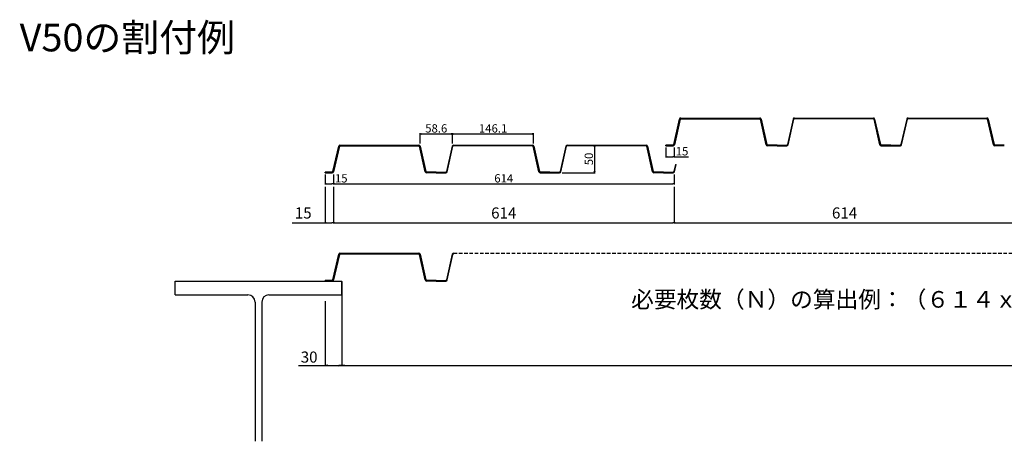
# Model space of a CAD drawing. Units: millimetres. Extents: x 2517 to 6147, y 1158 to 1917.
# Drawn here: x 2517 to 4291, y 1158 to 1917 of the extents above; entities that cross this region are included whole.
import ezdxf

# ---------------------------------------------------------------- set-up
doc = ezdxf.new("R2010")
doc.units = ezdxf.units.MM
doc.linetypes.add('ACAD_ISO04W100', pattern=[30, 24, -3, 0, -3])
doc.linetypes.add('HIDDEN', pattern=[9.525, 6.35, -3.175])
for name, color, linetype in [('Layer3', 4, 'Continuous'), ('Layer4', 6, 'Continuous'), ('寸法', 1, 'Continuous'), ('通り芯', 2, 'ACAD_ISO04W100')]:
    doc.layers.add(name, color=color, linetype=linetype)
doc.styles.get("Standard").update_dxf_attribs({"font": 'arial.ttf'})
doc.styles.add('寸法用', font='romans.shx', dxfattribs={"bigfont": '@extfont2.shx'})
doc.styles.add('表題欄用', font='txt')
doc.dimstyles.new('STYLE1', dxfattribs={"dimscale": 0, "dimtxt": 3, "dimasz": 2.5, "dimexe": 1, "dimexo": 1, "dimgap": 1, "dimtad": 3, "dimdec": 3, "dimdsep": 46, "dimtxsty": 'Standard', "dimblk": 'OPEN', "dimcen": 0, "dimadec": 0, "dimazin": 0, "dimtfac": 1, "dimtdec": 3, "dimtix": 1, "dimtmove": 0, "dimatfit": 3, "dimldrblk": 'OPEN', "dimfxl": 1, "dimtolj": 1, "dimtzin": 0, "dimarcsym": 0})
doc.dimstyles.new('標準寸法', dxfattribs={"dimtxt": 2.5, "dimasz": 2.5, "dimexe": 1.25, "dimexo": 3, "dimtad": 1, "dimdsep": 46, "dimtxsty": '寸法用', "dimblk": 'OPEN30', "dimcen": 2.5, "dimadec": 0, "dimazin": 0, "dimtfac": 1, "dimtmove": 0, "dimatfit": 3, "dimfxl": 1, "dimarcsym": 0})

# ---------------------------------------------------------------- blocks, each defined once
blk = doc.blocks.new('_OPEN')
at = {"color": 0, "linetype": 'ByBlock'}
for p, q in [((-1, 0.17), (0, 0)), ((-1, -0.17), (0, 0)), ((0, 0), (-1, 0))]:
    blk.add_line(p, q, dxfattribs=at)
blk = doc.blocks.new('*D93')
at = {"layer": 'Defpoints', "color": 0, "transparency": 16777216}
for p in [(3097.4, 1446.5), (3067.4, 1411.4), (3097.4, 1294.2)]:
    blk.add_point(p, dxfattribs=at)
at = {"layer": 'Layer3', "color": 0, "lineweight": -2, "transparency": 16777216}
for p, q in [((3097.4, 1445.5), (3097.4, 1293.2)), ((3067.4, 1410.4), (3067.4, 1293.2)), ((3019.5, 1294.2), (3067.4, 1294.2)), ((3072.4, 1294.2), (3092.4, 1294.2))]:
    blk.add_line(p, q, dxfattribs=at)
at = {"layer": 'Layer3', "color": 0, "lineweight": -2, "transparency": 16777216, "xscale": 5, "yscale": 5, "zscale": 5, "rotation": 180}
blk.add_blockref('_OPEN', (3067.4, 1294.2), dxfattribs=at)
at = {"layer": 'Layer3', "color": 0, "lineweight": -2, "transparency": 16777216, "xscale": 5, "yscale": 5, "zscale": 5}
blk.add_blockref('_OPEN', (3097.4, 1294.2), dxfattribs=at)
at = {"layer": 'Layer3', "color": 0, "transparency": 16777216, "insert": (3038.8, 1309.4), "char_height": 20, "attachment_point": 5}
blk.add_mtext('\\A1;30', dxfattribs=at)
blk = doc.blocks.new('*D94')
at = {"layer": 'Defpoints', "color": 0, "linetype": 'ByBlock', "transparency": 16777216}
for p in [(3097.4, 1446.5), (5847.4, 1378.4), (5847.4, 1294.2)]:
    blk.add_point(p, dxfattribs=at)
at = {"layer": 'Layer3', "color": 0, "linetype": 'ByBlock', "lineweight": -2, "transparency": 16777216}
for p, q in [((3097.4, 1445.5), (3097.4, 1293.2)), ((5847.4, 1377.4), (5847.4, 1293.2)), ((3102.4, 1294.2), (5842.4, 1294.2))]:
    blk.add_line(p, q, dxfattribs=at)
at = {"layer": 'Layer3', "color": 0, "linetype": 'ByBlock', "lineweight": -2, "transparency": 16777216, "xscale": 5, "yscale": 5, "zscale": 5, "rotation": 180}
blk.add_blockref('_OPEN', (3097.4, 1294.2), dxfattribs=at)
at = {"layer": 'Layer3', "color": 0, "linetype": 'ByBlock', "lineweight": -2, "transparency": 16777216, "xscale": 5, "yscale": 5, "zscale": 5}
blk.add_blockref('_OPEN', (5847.4, 1294.2), dxfattribs=at)
at = {"layer": 'Layer3', "color": 0, "linetype": 'ByBlock', "transparency": 16777216, "insert": (4472.4, 1312.1), "char_height": 20, "attachment_point": 5}
blk.add_mtext('\\A1;梁の内法寸法', dxfattribs=at)
blk = doc.blocks.new('_Open30')
at = {"color": 0, "linetype": 'ByBlock', "lineweight": -2}
for p, q in [((-1, 0.27), (0, 0)), ((0, 0), (-1, -0.27)), ((0, 0), (-1, 0))]:
    blk.add_line(p, q, dxfattribs=at)
blk = doc.blocks.new('*D96')
at = {"layer": 'Defpoints', "color": 0, "transparency": 16777216}
for p in [(3297.1, 1711.5), (3238.5, 1691.5), (3297.1, 1691.5)]:
    blk.add_point(p, dxfattribs=at)
at = {"layer": '寸法', "color": 0, "lineweight": -2, "transparency": 16777216}
for p, q in [((3238.5, 1694.5), (3238.5, 1712.7)), ((3241, 1711.5), (3294.6, 1711.5)), ((3297.1, 1694.5), (3297.1, 1712.7))]:
    blk.add_line(p, q, dxfattribs=at)
at = {"layer": '寸法', "color": 0, "lineweight": -2, "transparency": 16777216, "xscale": 2.5, "yscale": 2.5, "zscale": 2.5, "rotation": 180}
blk.add_blockref('_Open30', (3238.5, 1711.5), dxfattribs=at)
at = {"layer": '寸法', "color": 0, "lineweight": -2, "transparency": 16777216, "xscale": 2.5, "yscale": 2.5, "zscale": 2.5}
blk.add_blockref('_Open30', (3297.1, 1711.5), dxfattribs=at)
at = {"layer": '寸法', "color": 0, "transparency": 16777216, "insert": (3267.8, 1719.6), "char_height": 15, "attachment_point": 5, "style": '寸法用'}
blk.add_mtext('58.6', dxfattribs=at)
blk = doc.blocks.new('*D97')
at = {"layer": 'Defpoints', "color": 0, "transparency": 16777216}
for p in [(3443.2, 1711.5), (3297.1, 1691.5), (3443.2, 1691.5)]:
    blk.add_point(p, dxfattribs=at)
at = {"layer": '寸法', "color": 0, "lineweight": -2, "transparency": 16777216}
for p, q in [((3297.1, 1694.5), (3297.1, 1712.7)), ((3299.6, 1711.5), (3440.7, 1711.5)), ((3443.2, 1694.5), (3443.2, 1712.7))]:
    blk.add_line(p, q, dxfattribs=at)
at = {"layer": '寸法', "color": 0, "lineweight": -2, "transparency": 16777216, "xscale": 2.5, "yscale": 2.5, "zscale": 2.5, "rotation": 180}
blk.add_blockref('_Open30', (3297.1, 1711.5), dxfattribs=at)
at = {"layer": '寸法', "color": 0, "lineweight": -2, "transparency": 16777216, "xscale": 2.5, "yscale": 2.5, "zscale": 2.5}
blk.add_blockref('_Open30', (3443.2, 1711.5), dxfattribs=at)
at = {"layer": '寸法', "color": 0, "transparency": 16777216, "insert": (3370.2, 1719.6), "char_height": 15, "attachment_point": 5, "style": '寸法用'}
blk.add_mtext('146.1', dxfattribs=at)
blk = doc.blocks.new('*D98')
at = {"layer": 'Defpoints', "color": 0, "transparency": 16777216}
for p in [(3503.7, 1691.5), (3491.8, 1641.5), (3552.7, 1641.5)]:
    blk.add_point(p, dxfattribs=at)
at = {"layer": '寸法', "color": 0, "lineweight": -2, "transparency": 16777216}
for p, q in [((3506.7, 1691.5), (3554, 1691.5)), ((3552.7, 1689), (3552.7, 1644)), ((3494.8, 1641.5), (3554, 1641.5))]:
    blk.add_line(p, q, dxfattribs=at)
at = {"layer": '寸法', "color": 0, "lineweight": -2, "transparency": 16777216, "xscale": 2.5, "yscale": 2.5, "zscale": 2.5}
for p, rotation in [((3552.7, 1691.5), 90), ((3552.7, 1641.5), 270)]:
    blk.add_blockref('_Open30', p, dxfattribs=dict(at, rotation=rotation))
at = {"layer": '寸法', "color": 0, "transparency": 16777216, "insert": (3544.6, 1666.5), "char_height": 15, "attachment_point": 5, "rotation": 90, "style": '寸法用'}
blk.add_mtext('50', dxfattribs=at)
blk = doc.blocks.new('*D99')
at = {"layer": 'Defpoints', "color": 0, "transparency": 16777216}
for p in [(3067.4, 1641.5), (3082.4, 1641.5), (3082.4, 1621.5)]:
    blk.add_point(p, dxfattribs=at)
at = {"layer": '寸法', "color": 0, "lineweight": -2, "transparency": 16777216}
for p, q in [((3067.4, 1638.5), (3067.4, 1620.2)), ((3082.4, 1638.5), (3082.4, 1620.2)), ((3069.9, 1621.5), (3079.9, 1621.5)), ((3082.4, 1621.5), (3108.3, 1621.5))]:
    blk.add_line(p, q, dxfattribs=at)
at = {"layer": '寸法', "color": 0, "lineweight": -2, "transparency": 16777216, "xscale": 2.5, "yscale": 2.5, "zscale": 2.5, "rotation": 180}
blk.add_blockref('_Open30', (3067.4, 1621.5), dxfattribs=at)
at = {"layer": '寸法', "color": 0, "lineweight": -2, "transparency": 16777216, "xscale": 2.5, "yscale": 2.5, "zscale": 2.5}
blk.add_blockref('_Open30', (3082.4, 1621.5), dxfattribs=at)
at = {"layer": '寸法', "color": 0, "transparency": 16777216, "insert": (3096.6, 1629.6), "char_height": 15, "attachment_point": 5, "style": '寸法用'}
blk.add_mtext('15', dxfattribs=at)
blk = doc.blocks.new('*D100')
at = {"layer": 'Defpoints', "color": 0, "linetype": 'ByBlock', "transparency": 16777216}
for p in [(3082.4, 1641.5), (3696.4, 1641.5), (3696.4, 1621.5)]:
    blk.add_point(p, dxfattribs=at)
at = {"layer": '寸法', "color": 0, "linetype": 'ByBlock', "lineweight": -2, "transparency": 16777216}
for p, q in [((3082.4, 1638.5), (3082.4, 1620.2)), ((3696.4, 1638.5), (3696.4, 1620.2)), ((3084.9, 1621.5), (3693.9, 1621.5))]:
    blk.add_line(p, q, dxfattribs=at)
at = {"layer": '寸法', "color": 0, "linetype": 'ByBlock', "lineweight": -2, "transparency": 16777216, "xscale": 2.5, "yscale": 2.5, "zscale": 2.5, "rotation": 180}
blk.add_blockref('_Open30', (3082.4, 1621.5), dxfattribs=at)
at = {"layer": '寸法', "color": 0, "linetype": 'ByBlock', "lineweight": -2, "transparency": 16777216, "xscale": 2.5, "yscale": 2.5, "zscale": 2.5}
blk.add_blockref('_Open30', (3696.4, 1621.5), dxfattribs=at)
at = {"layer": '寸法', "color": 0, "linetype": 'ByBlock', "transparency": 16777216, "insert": (3389.4, 1629.6), "char_height": 15, "attachment_point": 5, "style": '寸法用'}
blk.add_mtext('614', dxfattribs=at)
blk = doc.blocks.new('*D101')
at = {"layer": 'Defpoints', "color": 0, "transparency": 16777216}
for p in [(3681.4, 1690.3), (3696.4, 1690.3), (3696.4, 1670.3)]:
    blk.add_point(p, dxfattribs=at)
at = {"layer": '寸法', "color": 0, "lineweight": -2, "transparency": 16777216}
for p, q in [((3681.4, 1687.3), (3681.4, 1669)), ((3696.4, 1687.3), (3696.4, 1669)), ((3683.9, 1670.3), (3693.9, 1670.3)), ((3696.4, 1670.3), (3722.3, 1670.3))]:
    blk.add_line(p, q, dxfattribs=at)
at = {"layer": '寸法', "color": 0, "lineweight": -2, "transparency": 16777216, "xscale": 2.5, "yscale": 2.5, "zscale": 2.5, "rotation": 180}
blk.add_blockref('_Open30', (3681.4, 1670.3), dxfattribs=at)
at = {"layer": '寸法', "color": 0, "lineweight": -2, "transparency": 16777216, "xscale": 2.5, "yscale": 2.5, "zscale": 2.5}
blk.add_blockref('_Open30', (3696.4, 1670.3), dxfattribs=at)
at = {"layer": '寸法', "color": 0, "transparency": 16777216, "insert": (3710.6, 1678.4), "char_height": 15, "attachment_point": 5, "style": '寸法用'}
blk.add_mtext('15', dxfattribs=at)
blk = doc.blocks.new('*D106')
at = {"layer": 'Defpoints', "color": 0, "linetype": 'ByBlock', "transparency": 16777216}
for p in [(3067.4, 1619.3), (3082.4, 1619.3), (3082.4, 1551.5)]:
    blk.add_point(p, dxfattribs=at)
at = {"layer": '寸法', "color": 0, "linetype": 'ByBlock', "lineweight": -2, "transparency": 16777216}
for p, q in [((3067.4, 1616.3), (3067.4, 1550.2)), ((3082.4, 1616.3), (3082.4, 1550.2)), ((3008.3, 1551.5), (3067.4, 1551.5)), ((3069.9, 1551.5), (3079.9, 1551.5))]:
    blk.add_line(p, q, dxfattribs=at)
at = {"layer": '寸法', "color": 0, "linetype": 'ByBlock', "lineweight": -2, "transparency": 16777216, "xscale": 2.5, "yscale": 2.5, "zscale": 2.5, "rotation": 180}
blk.add_blockref('_Open30', (3067.4, 1551.5), dxfattribs=at)
at = {"layer": '寸法', "color": 0, "linetype": 'ByBlock', "lineweight": -2, "transparency": 16777216, "xscale": 2.5, "yscale": 2.5, "zscale": 2.5}
blk.add_blockref('_Open30', (3082.4, 1551.5), dxfattribs=at)
at = {"layer": '寸法', "color": 0, "linetype": 'ByBlock', "transparency": 16777216, "insert": (3028.1, 1566.5), "char_height": 20, "attachment_point": 5, "style": '寸法用'}
blk.add_mtext('15', dxfattribs=at)
blk = doc.blocks.new('*D107')
at = {"layer": 'Defpoints', "color": 0, "linetype": 'ByBlock', "transparency": 16777216}
for p in [(3082.4, 1619.3), (3696.4, 1619.3), (3696.4, 1551.5)]:
    blk.add_point(p, dxfattribs=at)
at = {"layer": '寸法', "color": 0, "linetype": 'ByBlock', "lineweight": -2, "transparency": 16777216}
for p, q in [((3082.4, 1616.3), (3082.4, 1550.2)), ((3696.4, 1616.3), (3696.4, 1550.2)), ((3084.9, 1551.5), (3693.9, 1551.5))]:
    blk.add_line(p, q, dxfattribs=at)
at = {"layer": '寸法', "color": 0, "linetype": 'ByBlock', "lineweight": -2, "transparency": 16777216, "xscale": 2.5, "yscale": 2.5, "zscale": 2.5, "rotation": 180}
blk.add_blockref('_Open30', (3082.4, 1551.5), dxfattribs=at)
at = {"layer": '寸法', "color": 0, "linetype": 'ByBlock', "lineweight": -2, "transparency": 16777216, "xscale": 2.5, "yscale": 2.5, "zscale": 2.5}
blk.add_blockref('_Open30', (3696.4, 1551.5), dxfattribs=at)
at = {"layer": '寸法', "color": 0, "linetype": 'ByBlock', "transparency": 16777216, "insert": (3389.4, 1566.5), "char_height": 20, "attachment_point": 5, "style": '寸法用'}
blk.add_mtext('614', dxfattribs=at)
blk = doc.blocks.new('*D108')
at = {"layer": 'Defpoints', "color": 0, "linetype": 'ByBlock', "transparency": 16777216}
for p in [(4310.4, 1669.3), (3696.4, 1619.3), (4310.4, 1551.5)]:
    blk.add_point(p, dxfattribs=at)
at = {"layer": '寸法', "color": 0, "linetype": 'ByBlock', "lineweight": -2, "transparency": 16777216}
for p, q in [((4310.4, 1666.3), (4310.4, 1550.2)), ((3696.4, 1616.3), (3696.4, 1550.2)), ((3698.9, 1551.5), (4307.9, 1551.5))]:
    blk.add_line(p, q, dxfattribs=at)
at = {"layer": '寸法', "color": 0, "linetype": 'ByBlock', "lineweight": -2, "transparency": 16777216, "xscale": 2.5, "yscale": 2.5, "zscale": 2.5, "rotation": 180}
blk.add_blockref('_Open30', (3696.4, 1551.5), dxfattribs=at)
at = {"layer": '寸法', "color": 0, "linetype": 'ByBlock', "lineweight": -2, "transparency": 16777216, "xscale": 2.5, "yscale": 2.5, "zscale": 2.5}
blk.add_blockref('_Open30', (4310.4, 1551.5), dxfattribs=at)
at = {"layer": '寸法', "color": 0, "linetype": 'ByBlock', "transparency": 16777216, "insert": (4003.4, 1566.5), "char_height": 20, "attachment_point": 5, "style": '寸法用'}
blk.add_mtext('614', dxfattribs=at)

msp = doc.modelspace()

# ---------------------------------------------------------------- linework, layer by layer
for p, q in [((3708.343, 1740.264), (3850.601, 1740.264)), ((3708.343, 1739.064), (3850.601, 1739.064)), ((3913.043, 1740.264), (4055.301, 1740.264)), ((4055.301, 1739.064), (3913.043, 1739.064)), ((4117.743, 1740.264), (4260.001, 1740.264)), ((4260.001, 1739.064), (4117.743, 1739.064)), ((3862.101, 1692.138), (3851.772, 1738.127)), ((3852.943, 1738.39), (3863.272, 1692.401)), ((3910.701, 1738.39), (3900.372, 1692.401)), ((3901.543, 1692.138), (3911.872, 1738.127)), ((4066.801, 1692.138), (4056.472, 1738.127)), ((4057.643, 1738.39), (4067.972, 1692.401)), ((4115.401, 1738.39), (4105.072, 1692.401)), ((4106.243, 1692.138), (4116.572, 1738.127)), ((4271.501, 1692.138), (4261.172, 1738.127)), ((4262.343, 1738.39), (4272.672, 1692.401)), ((3094.343, 1691.464), (3236.601, 1691.464)), ((3094.343, 1690.264), (3236.601, 1690.264)), ((3248.101, 1643.338), (3237.772, 1689.327)), ((3238.943, 1689.59), (3249.272, 1643.601)), ((3296.701, 1689.59), (3286.372, 1643.601)), ((3287.543, 1643.338), (3297.872, 1689.327)), ((3299.043, 1691.464), (3441.301, 1691.464)), ((3441.301, 1690.264), (3299.043, 1690.264)), ((3452.801, 1643.338), (3442.472, 1689.327)), ((3443.643, 1689.59), (3453.972, 1643.601)), ((3501.401, 1689.59), (3491.072, 1643.601)), ((3492.243, 1643.338), (3502.572, 1689.327)), ((3503.743, 1691.464), (3646.001, 1691.464)), ((3646.001, 1690.264), (3503.743, 1690.264)), ((3657.501, 1643.338), (3647.172, 1689.327)), ((3648.343, 1689.59), (3658.672, 1643.601)), ((3681.422, 1691.464), (3694.501, 1691.464)), ((3681.422, 1690.264), (3694.501, 1690.264)), ((3881.822, 1691.464), (3864.443, 1691.464)), ((3881.822, 1690.264), (3864.443, 1690.264)), ((3881.822, 1691.464), (3899.201, 1691.464)), ((3881.822, 1690.264), (3899.201, 1690.264)), ((4069.143, 1691.464), (4103.901, 1691.464)), ((4086.522, 1691.464), (4069.143, 1691.464)), ((4069.143, 1690.264), (4103.901, 1690.264)), ((4086.522, 1690.264), (4069.143, 1690.264)), ((4086.522, 1691.464), (4103.901, 1691.464)), ((4086.522, 1690.264), (4103.901, 1690.264)), ((4291.222, 1691.464), (4273.843, 1691.464)), ((4291.222, 1690.264), (4273.843, 1690.264)), ((3698.661, 1656.464), (3695.772, 1643.601)), ((3696.943, 1643.338), (3699.832, 1656.201)), ((3698.661, 1656.464), (3699.832, 1656.201)), ((3067.422, 1642.664), (3080.501, 1642.664)), ((3067.422, 1641.464), (3080.501, 1641.464)), ((3267.822, 1642.664), (3250.443, 1642.664)), ((3267.822, 1641.464), (3250.443, 1641.464)), ((3267.822, 1642.664), (3285.201, 1642.664)), ((3267.822, 1641.464), (3285.201, 1641.464)), ((3455.143, 1642.664), (3489.901, 1642.664)), ((3472.522, 1642.664), (3455.143, 1642.664)), ((3455.143, 1641.464), (3489.901, 1641.464)), ((3472.522, 1641.464), (3455.143, 1641.464)), ((3472.522, 1642.664), (3489.901, 1642.664)), ((3472.522, 1641.464), (3489.901, 1641.464)), ((3677.222, 1642.664), (3659.843, 1642.664)), ((3677.222, 1641.464), (3659.843, 1641.464)), ((3677.222, 1642.664), (3694.601, 1642.664)), ((3677.222, 1641.464), (3694.601, 1641.464)), ((3094.343, 1496.464), (3236.601, 1496.464)), ((3094.343, 1495.264), (3236.601, 1495.264)), ((3248.101, 1448.338), (3237.772, 1494.327)), ((3238.943, 1494.59), (3249.272, 1448.601)), ((3296.701, 1494.59), (3286.372, 1448.601)), ((3287.543, 1448.338), (3297.872, 1494.327)), ((3067.422, 1447.664), (3080.501, 1447.664)), ((3067.422, 1446.464), (3080.501, 1446.464)), ((3267.822, 1447.664), (3250.443, 1447.664)), ((3267.822, 1446.464), (3250.443, 1446.464)), ((3267.822, 1447.664), (3285.201, 1447.664)), ((3267.822, 1446.464), (3285.201, 1446.464))]:
    msp.add_line(p, q)
at = {"linetype": 'ByBlock'}
for p, q in [((2797.422, 1446.464), (3097.422, 1446.464)), ((2797.422, 1421.464), (2797.422, 1446.464)), ((3097.422, 1421.464), (3097.422, 1446.464)), ((2797.422, 1421.464), (2928.422, 1421.464)), ((2966.422, 1421.464), (3097.422, 1421.464)), ((2941.422, 1408.464), (2941.422, 1157.542)), ((2953.422, 1408.464), (2953.422, 1157.542))]:
    msp.add_line(p, q, dxfattribs=at)
for points in [[(3706.001, 1738.39), (3695.672, 1692.401)], [(3696.843, 1692.138), (3707.172, 1738.127)], [(3092.001, 1689.59), (3081.672, 1643.601)], [(3082.843, 1643.338), (3093.172, 1689.327)], [(3681.422, 1691.464), (3694.501, 1691.464)], [(3681.422, 1691.464), (3681.422, 1690.264)], [(3681.422, 1690.264), (3694.501, 1690.264)], [(3067.422, 1642.664), (3080.501, 1642.664)], [(3067.422, 1642.664), (3067.422, 1641.464)], [(3067.422, 1641.464), (3080.501, 1641.464)], [(3092.001, 1494.59), (3081.672, 1448.601)], [(3082.843, 1448.338), (3093.172, 1494.327)], [(3067.422, 1447.664), (3080.501, 1447.664)], [(3067.422, 1447.664), (3067.422, 1446.464)], [(3067.422, 1446.464), (3080.501, 1446.464)]]:
    msp.add_lwpolyline(points, close=True)
for points in [[(3694.501, 1691.464, 0.35088853), (3695.672, 1692.401)], [(3694.501, 1690.264, 0.35088853), (3696.843, 1692.138)], [(3080.501, 1642.664, 0.35088853), (3081.672, 1643.601)], [(3080.501, 1641.464, 0.35088853), (3082.843, 1643.338)], [(3080.501, 1447.664, 0.35088853), (3081.672, 1448.601)], [(3080.501, 1446.464, 0.35088853), (3082.843, 1448.338)]]:
    msp.add_lwpolyline(points, format="xyb")
for centre, radius, start, end in [((3708.343, 1737.864), 2.4, 90, 167.341548), ((3708.343, 1737.864), 1.2, 90, 167.341548), ((3850.601, 1737.864), 2.4, 12.658452, 90), ((3850.601, 1737.864), 1.2, 12.658452, 90), ((3913.043, 1737.864), 2.4, 90, 167.341548), ((3913.043, 1737.864), 1.2, 90, 167.341548), ((4055.301, 1737.864), 2.4, 12.658452, 90), ((4055.301, 1737.864), 1.2, 12.658452, 90), ((4117.743, 1737.864), 2.4, 90, 167.341548), ((4117.743, 1737.864), 1.2, 90, 167.341548), ((4260.001, 1737.864), 2.4, 12.658452, 90), ((4260.001, 1737.864), 1.2, 12.658452, 90), ((3094.343, 1689.064), 2.4, 90, 167.341548), ((3094.343, 1689.064), 1.2, 90, 167.341548), ((3236.601, 1689.064), 2.4, 12.658452, 90), ((3236.601, 1689.064), 1.2, 12.658452, 90), ((3299.043, 1689.064), 2.4, 90, 167.341548), ((3299.043, 1689.064), 1.2, 90, 167.341548), ((3441.301, 1689.064), 2.4, 12.658452, 90), ((3441.301, 1689.064), 1.2, 12.658452, 90), ((3503.743, 1689.064), 2.4, 90, 167.341548), ((3503.743, 1689.064), 1.2, 90, 167.341548), ((3646.001, 1689.064), 2.4, 12.658452, 90), ((3646.001, 1689.064), 1.2, 12.658452, 90), ((3864.443, 1692.664), 2.4, 192.658452, 270), ((3864.443, 1692.664), 1.2, 192.658452, 270), ((3899.201, 1692.664), 1.2, 270, 347.341548), ((3899.201, 1692.664), 2.4, 270, 347.341548), ((4069.143, 1692.664), 2.4, 192.658452, 270), ((4069.143, 1692.664), 1.2, 192.658452, 270), ((4103.901, 1692.664), 1.2, 270, 347.341548), ((4103.901, 1692.664), 2.4, 270, 347.341548), ((4273.843, 1692.664), 2.4, 192.658452, 270), ((4273.843, 1692.664), 1.2, 192.658452, 270), ((3250.443, 1643.864), 2.4, 192.658452, 270), ((3250.443, 1643.864), 1.2, 192.658452, 270), ((3285.201, 1643.864), 1.2, 270, 347.341548), ((3285.201, 1643.864), 2.4, 270, 347.341548), ((3455.143, 1643.864), 2.4, 192.658452, 270), ((3455.143, 1643.864), 1.2, 192.658452, 270), ((3489.901, 1643.864), 1.2, 270, 347.341548), ((3489.901, 1643.864), 2.4, 270, 347.341548), ((3659.843, 1643.864), 2.4, 192.658452, 270), ((3659.843, 1643.864), 1.2, 192.658452, 270), ((3694.601, 1643.864), 1.2, 270, 347.341548), ((3694.601, 1643.864), 2.4, 270, 347.341548), ((3094.343, 1494.064), 2.4, 90, 167.341548), ((3094.343, 1494.064), 1.2, 90, 167.341548), ((3236.601, 1494.064), 2.4, 12.658452, 90), ((3236.601, 1494.064), 1.2, 12.658452, 90), ((3299.043, 1494.064), 2.4, 90, 167.341548), ((3299.043, 1494.064), 1.2, 90, 167.341548), ((3250.443, 1448.864), 2.4, 192.658452, 270), ((3250.443, 1448.864), 1.2, 192.658452, 270), ((3285.201, 1448.864), 1.2, 270, 347.341548), ((3285.201, 1448.864), 2.4, 270, 347.341548)]:
    msp.add_arc(centre, radius, start, end)
for centre, start, end in [((2928.422, 1408.464), 0, 90), ((2966.422, 1408.464), 90, 180)]:
    msp.add_arc(centre, 13, start, end, dxfattribs=at)
at = {"layer": '通り芯', "linetype": 'HIDDEN'}
msp.add_line((3299.043, 1496.464), (5472.301, 1496.464), dxfattribs=at)

# ---------------------------------------------------------------- texts
at = {"style": '表題欄用'}
msp.add_text('V50の割付例', height=50, dxfattribs=at).set_placement((2517.208, 1860.385))
at = {"layer": 'Layer4', "color": 1, "insert": (3618.827, 1428.386), "char_height": 30, "width": 1509.68542, "attachment_point": 1}
msp.add_mtext('{\\fMS PGothic|b0|i0|c128|p50;必要枚数（Ｎ）の算出例：（６１４ｘＮ＋１５＋１５０）≧（梁の内法寸法＋６０）}', dxfattribs=at)

# ---------------------------------------------------------------- dimensions: what is measured, and where the dimension line sits
at = {"layer": 'Layer3', "color": 0}
dim = msp.add_linear_dim(base=(3097.422, 1294.174), p1=(3067.422, 1411.412), p2=(3097.422, 1446.464), dimstyle='STYLE1', override={"dimscale": 1, "dimtxt": 20, "dimasz": 5, "dimgap": 5, "dimdec": 1, "dimrnd": 0.1, "dimadec": 2, "dimazin": 2, "dimtdec": 1, "dimtmove": 1}, dxfattribs=at)
dim.commit()
dim.dimension.update_dxf_attribs({"geometry": '*D93', "text_midpoint": (3038.783, 1294.174), "dimtype": 160})
at = {"layer": 'Layer3', "linetype": 'ByBlock'}
dim = msp.add_linear_dim(base=(5847.422, 1294.174), p1=(3097.422, 1446.464), p2=(5847.422, 1378.36), text='梁の内法寸法', dimstyle='STYLE1', override={"dimscale": 1, "dimtxt": 20, "dimasz": 5, "dimgap": 5, "dimdec": 1, "dimrnd": 0.1, "dimadec": 2, "dimazin": 2, "dimtdec": 1, "dimtmove": 1}, dxfattribs=at)
dim.commit()
dim.dimension.update_dxf_attribs({"geometry": '*D94', "text_midpoint": (4472.422, 1312.072)})
at = {"layer": '寸法', "color": 1}
dim = msp.add_linear_dim(base=(3297.122, 1711.464), p1=(3238.522, 1691.464), p2=(3297.122, 1691.464), dimstyle='標準寸法', override={"dimtxt": 15, "dimgap": 0.625}, dxfattribs=at)
dim.commit()
dim.dimension.update_dxf_attribs({"geometry": '*D96', "text_midpoint": (3267.822, 1719.589)})
at = {"layer": '寸法'}
for base, p1, p2, picture, middle in [((3443.222, 1711.464), (3297.122, 1691.464), (3443.222, 1691.464), '*D97', (3370.172, 1719.589)), ((3696.422, 1670.264), (3681.422, 1690.264), (3696.422, 1690.264), '*D101', (3710.618, 1678.389)), ((3082.422, 1621.464), (3067.422, 1641.464), (3082.422, 1641.464), '*D99', (3096.618, 1629.589))]:
    dim = msp.add_linear_dim(base=base, p1=p1, p2=p2, dimstyle='標準寸法', override={"dimtxt": 15, "dimgap": 0.625}, dxfattribs=at)
    dim.commit()
    dim.dimension.update_dxf_attribs({"geometry": picture, "text_midpoint": middle})
dim = msp.add_linear_dim(base=(3552.712, 1641.464), p1=(3503.743, 1691.464), p2=(3491.822, 1641.464), angle=90, dimstyle='標準寸法', override={"dimtxt": 15, "dimgap": 0.625}, dxfattribs=at)
dim.commit()
dim.dimension.update_dxf_attribs({"geometry": '*D98', "text_midpoint": (3544.587, 1666.464)})
at = {"layer": '寸法', "linetype": 'ByBlock'}
for base, p1, p2, override, picture, middle in [((4310.422, 1551.464), (3696.422, 1619.339), (4310.422, 1669.339), {"dimtxt": 20, "dimgap": 5}, '*D108', (4003.422, 1566.464)), ((3696.422, 1621.464), (3082.422, 1641.464), (3696.422, 1641.464), {"dimtxt": 15, "dimgap": 0.625}, '*D100', (3389.422, 1629.589)), ((3696.422, 1551.464), (3082.422, 1619.339), (3696.422, 1619.339), {"dimtxt": 20, "dimgap": 5}, '*D107', (3389.422, 1566.464))]:
    dim = msp.add_linear_dim(base=base, p1=p1, p2=p2, dimstyle='標準寸法', override=override, dxfattribs=at)
    dim.commit()
    dim.dimension.update_dxf_attribs({"geometry": picture, "text_midpoint": middle})
dim = msp.add_linear_dim(base=(3082.422, 1551.464), p1=(3067.422, 1619.339), p2=(3082.422, 1619.339), dimstyle='標準寸法', override={"dimtxt": 20, "dimgap": 5, "dimtmove": 1}, dxfattribs=at)
dim.commit()
dim.dimension.update_dxf_attribs({"geometry": '*D106', "text_midpoint": (3028.109, 1566.464), "dimtype": 160})

doc.saveas('drawing.dxf')
